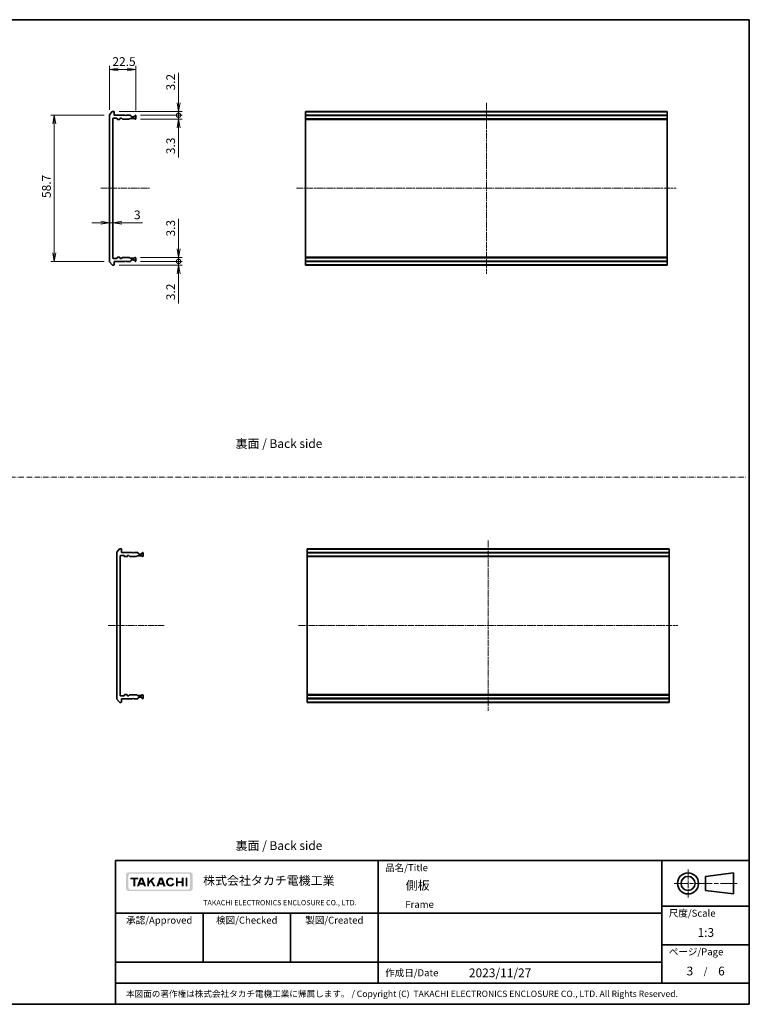
# Model space of a CAD drawing. Units: millimetres. Extents: x 0 to 7284, y 0 to 1546.
# Drawn here: x 2914 to 3539, y 0 to 843 of the extents above; entities that cross this region are included whole.
import ezdxf
from ezdxf.enums import TextEntityAlignment as Align

# ---------------------------------------------------------------- set-up
doc = ezdxf.new("R2010")
doc.units = ezdxf.units.MM
doc.linetypes.add('CHAIN', pattern=[0.35429999999999995, 0.2362, -0.0295, 0.0591, -0.0295])
doc.linetypes.add('DASH_DOT', pattern=[0.37, 0.24, -0.06, 0.01, -0.06])
for name, color, linetype, lineweight in [('Border (ISO)', 7, 'Continuous', 35), ('Centerline (ISO)', 131, 'Continuous', 18), ('Dimension (ISO)', 7, 'Continuous', 18), ('Dimension (ISO) @ 1', 7, 'Continuous', 18), ('Hatch (ISO)', 1, 'Continuous', 18), ('Sketch Geometry (ISO)', 7, 'Continuous', 18), ('Symbol (ISO)', 7, 'Continuous', 18), ('Title (ISO)', 7, 'Continuous', 35), ('Visible (ISO)', 7, 'Continuous', 35), ('Visible Narrow (ISO)', 7, 'Continuous', 25)]:
    doc.layers.add(name, color=color, linetype=linetype, lineweight=lineweight)
doc.styles.add('Note Text (TK)', font='MS PGothic.ttf')
doc.styles.add('文字スタイル40', font='MS PGothic.ttf')
doc.styles.add('文字スタイル67', font='arial.ttf')
doc.dimstyles.new('Default - Method 1b (TK)', dxfattribs={"dimscale": 0.5, "dimtxt": 2.5, "dimasz": 2.5, "dimexe": 1, "dimexo": 1.499999999999999, "dimgap": 1, "dimtad": 1, "dimrnd": 1e-08, "dimdsep": 46, "dimtxsty": 'Note Text (TK)', "dimblk": 'OPEN', "dimcen": 0.09, "dimdle": 5, "dimclrd": 100, "dimclre": 100, "dimclrt": 7, "dimadec": 1, "dimazin": 1, "dimtfac": 1, "dimtmove": 0, "dimatfit": 3, "dimldrblk": 'OPEN', "dimfxl": 1, "dimtolj": 1, "dimlwd": -1, "dimlwe": -1, "dimarcsym": 0})

# ---------------------------------------------------------------- blocks, each defined once
blk = doc.blocks.new('図面枠 tk図枠')
at = {"layer": 'Border (ISO)'}
for p, q in [((14.49999999999999, 289), (405.4999999999999, 289)), ((405.4999999999999, 289), (405.4999999999999, 8.000000000000007)), ((14.50000000000001, 8.000000000000007), (405.4999999999999, 8.000000000000007))]:
    blk.add_line(p, q, dxfattribs=at)
blk = doc.blocks.new('表題欄 コピー版 tk表題欄')
at = {"layer": 'Hatch (ISO)'}
h = blk.add_hatch(color=256, dxfattribs=at)
edge = h.paths.add_edge_path(flags=0)
edge.add_arc((95.444849922821, 237.346881026017), 0.5958259999999996, 269.9999999999897, 360)
edge.add_line((96.040675922821, 237.3468810260171), (96.04067592282095, 240.7585970260168))
edge.add_arc((95.44484992282096, 240.7585970260169), 0.5958259999999996, 0, 90.0000000000068)
edge.add_line((95.44484992282091, 241.3544230260169), (79.00658192282103, 241.3544230260169))
edge.add_arc((79.00658192282103, 240.7585970260169), 0.5958259999999996, 90, 180)
edge.add_line((78.41075592282102, 240.7585970260168), (78.41075592282081, 237.3468810260171))
edge.add_arc((79.00658192282081, 237.3468810260168), 0.5958259999999996, 180, 270.0000000000205)
edge.add_line((79.00658192282103, 236.7510550260168), (95.44484992282091, 236.751055026017))
edge = h.paths.add_edge_path()
edge.add_line((77.70882392282107, 241.0034570260169), (77.70882392282107, 237.1020210260171))
edge.add_arc((78.41075592282097, 237.102021026017), 0.7019319999998935, 180, 270.000000000008)
edge.add_line((78.41075592282105, 236.4000890260172), (96.04067592282101, 236.4000890260172))
edge.add_arc((96.040675922821, 237.102021026017), 0.7019319999998921, 270, 360)
edge.add_line((96.7426079228209, 237.1020210260171), (96.74260792282098, 241.0034570260169))
edge.add_arc((96.04067592282107, 241.003457026017), 0.7019319999998921, 0, 90.00000000000873)
edge.add_line((96.04067592282095, 241.705389026017), (78.41075592282105, 241.7053890260169))
edge.add_arc((78.41075592282105, 241.0034570260169), 0.7019319999999984, 90.00000000000072, 180)
for points in [[(78.94128592282102, 240.1954190260171), (78.94128592282102, 239.7056990260171), (79.79013392282097, 239.7056990260171), (79.79013392282097, 237.7060090260171), (80.37779792282102, 237.7060090260171), (80.37779792282102, 239.7056990260171), (81.22664592282104, 239.7056990260171), (81.22664592282104, 240.1954190260171)], [(85.55355153134052, 237.7060090260171), (84.81294043548178, 238.9396854897348), (84.28739592282106, 238.3724785432585), (84.28739592282106, 237.7060090260171), (83.76502792282103, 237.7060090260171), (83.76502792282103, 240.1954190260171), (84.28739592282106, 240.1954190260171), (84.28739592282106, 239.1472136578642), (85.2586086041826, 240.1954190260171), (85.97643794456017, 240.1954190260171), (85.18872726044239, 239.3452627384302), (86.172817922821, 237.7060090260171)], [(91.96090243223207, 240.1954190260171), (91.96090243223207, 237.7060090260171), (92.4791894322321, 237.7060090260171), (92.4791894322321, 238.7058540260171), (93.63819343223211, 238.7058540260171), (93.63819343223211, 237.7060090260171), (94.15648043223207, 237.7060090260171), (94.15648043223207, 240.1954190260171), (93.63819343223211, 240.1954190260171), (93.63819343223211, 239.195574026017), (92.4791894322321, 239.195574026017), (92.4791894322321, 240.1954190260171)], [(94.71149643223212, 240.1954190260171), (94.71149643223212, 237.7060090260171), (95.2338644322322, 237.7060090260171), (95.2338644322322, 240.1954190260171)]]:
    blk.add_hatch(color=256, dxfattribs=at).paths.add_polyline_path(points)
h = blk.add_hatch(color=256, dxfattribs=at)
h.paths.add_polyline_path([(82.45967999495221, 238.7589070260171), (81.8218998506899, 238.7589070260171), (82.14078992282104, 239.627313026017)], flags=0)
h.paths.add_polyline_path([(82.64850318183746, 238.2447010260171), (81.63307666380464, 238.2447010260171), (81.43526189659153, 237.7060090260171), (80.81854592282102, 237.7060090260171), (81.73268992282102, 240.1954190260171), (82.54888992282102, 240.1954190260171), (83.46303392282098, 237.7060090260171), (82.84631794905052, 237.7060090260171)])
h = blk.add_hatch(color=256, dxfattribs=at)
h.paths.add_polyline_path([(87.39654585068993, 238.7589070260171), (88.03432599495216, 238.7589070260171), (87.71543592282107, 239.627313026017)], flags=0)
h.paths.add_polyline_path([(87.00990789659151, 237.7060090260171), (87.20772266380467, 238.2447010260171), (88.22314918183736, 238.2447010260171), (88.42096394905047, 237.7060090260171), (89.03767992282091, 237.7060090260171), (88.123535922821, 240.1954190260171), (87.30733592282104, 240.1954190260171), (86.39319192282105, 237.7060090260171)])
h = blk.add_hatch(color=256, dxfattribs=at)
edge = h.paths.add_edge_path()
edge.add_arc((90.39257192282079, 238.9507140260171), 1.273272000000011, 38.55054079078439, 336.5820184016556)
edge.add_line((91.56096443223191, 238.4446700260172), (91.04202846323602, 238.6694270587604))
edge.add_ellipse((90.392571922821, 238.9507140260171), major_axis=(0, -0.7998759999999119), ratio=0.8673469387756529, start_angle=128.5505407907963, end_angle=426.582018401653, ccw=False)
edge.add_line((90.96328818027123, 239.4055047731898), (91.38834540645578, 239.7442231660233))
at = {"layer": 'Title (ISO)'}
for p, q in [((74.70882392282105, 245.052739026017), (255.7088239228211, 245.052739026017)), ((74.70882392282105, 204.052739026017), (74.70882392282105, 245.052739026017)), ((149.7088239228211, 245.052739026017), (149.7088239228211, 210.052739026017)), ((230.7088239228211, 245.052739026017), (230.7088239228211, 210.052739026017)), ((255.7088239228211, 245.052739026017), (255.7088239228211, 204.052739026017)), ((243.2088239228211, 240.552739026017), (251.2088239228211, 241.552739026017)), ((243.2088239228211, 240.552739026017), (243.2088239228211, 236.552739026017)), ((251.2088239228211, 235.552739026017), (251.2088239228211, 241.552739026017)), ((243.2088239228211, 236.552739026017), (251.2088239228211, 235.552739026017)), ((230.7088239228211, 232.052739026017), (255.7088239228211, 232.052739026017)), ((74.70882392282105, 230.052739026017), (230.7088239228211, 230.0527390260171)), ((99.70882392282105, 230.052739026017), (99.70882392282108, 216.052739026017)), ((124.708823922821, 230.052739026017), (124.708823922821, 216.052739026017)), ((230.7088239228211, 221.052739026017), (255.7088239228211, 221.052739026017)), ((74.70882392282105, 216.052739026017), (230.7088239228211, 216.052739026017)), ((255.7088239228211, 210.052739026017), (74.70882392282105, 210.052739026017)), ((74.70882392282105, 204.052739026017), (255.7088239228211, 204.052739026017))]:
    blk.add_line(p, q, dxfattribs=at)
at = {"layer": 'Title (ISO)', "color": 4, "linetype": 'CHAIN', "lineweight": 18, "ltscale": 8.889559745788574}
blk.add_line((238.2088239228211, 242.5527390260171), (238.2088239228211, 234.552739026017), dxfattribs=at)
at = {"layer": 'Title (ISO)', "color": 4, "linetype": 'CHAIN', "lineweight": 18, "ltscale": 20.00163269042969}
blk.add_line((252.2088239228211, 238.552739026017), (234.2088239228211, 238.552739026017), dxfattribs=at)
at = {"layer": 'Title (ISO)'}
for radius in [3, 2]:
    blk.add_circle((238.2088239228211, 238.5527390260171), radius, dxfattribs=at)
at = {"layer": 'Title (ISO)', "color": 1, "char_height": 2.000000029802322, "line_spacing_factor": 1.5, "style": 'Note Text (TK)'}
for s, insert, attachment_point in [('\\fＭＳ Ｐゴシック|b0|i0;{\\H2.0000;品名/Title}', (151.708823922821, 243.052739026017), 4), ('\\fＭＳ Ｐゴシック|b0|i0;{\\H2.0000;尺度/Scale}', (232.7088239228211, 230.052739026017), 4), ('\\fＭＳ Ｐゴシック|b0|i0;{\\H2.0000;承認/Approved}', (87.20882392282105, 228.052739026017), 5), ('\\fＭＳ Ｐゴシック|b0|i0;{\\H2.0000;検図/Checked}', (112.208823922821, 228.0527390260171), 5), ('\\fＭＳ Ｐゴシック|b0|i0;{\\H2.0000;製図/Created}', (137.208823922821, 228.052739026017), 5), ('\\fＭＳ Ｐゴシック|b0|i0;{\\H2.0000;ページ/Page}', (232.7088239228211, 219.052739026017), 4), ('\\fＭＳ Ｐゴシック|b0|i0;{\\H2.0000;作成日/Date}', (151.708823922821, 213.052739026017), 4)]:
    blk.add_mtext(s, dxfattribs=dict(at, insert=insert, attachment_point=attachment_point))
at = {"layer": 'Title (ISO)', "color": 7, "line_spacing_factor": 1.5, "style": 'Note Text (TK)'}
for s, insert, char_height, attachment_point in [('株式会社タカチ電機工業', (99.74260792282095, 239.052739026017), 2.5, 4), ('\\fArial|b0|i0;{\\H1.4986;TAKACHI ELECTRONICS ENCLOSURE CO., LTD.}', (99.74260792282095, 233.052739026017), 1.49859994649887, 4), ('\\fＭＳ Ｐゴシック|b0|i0;{\\H2.0000;/}', (243.2088239228211, 213.5527390260171), 2.000000029802322, 5), ('\\fMS PGothic|b0|i0;{\\H1.8000;本図面の著作権は株式会社タカチ電機工業に帰属します。 / Copyright (C)\xa0 TAKACHI ELECTRONICS ENCLOSURE CO., LTD. All Rights Reserved.}', (77.70882392282107, 207.052739026017), 1.800000071525573, 4)]:
    blk.add_mtext(s, dxfattribs=dict(at, insert=insert, char_height=char_height, attachment_point=attachment_point))
at = {"layer": 'Title (ISO)', "color": 7}
for tag, p, height, style in [('<品名>_001', (157.4673466500938, 236.6677958441989), 2.5, 'Note Text (TK)'), ('<Title>_001', (157.4878143697324, 231.5520568828656), 2.000000029802322, '文字スタイル67'), ('<尺度>_001', (239.6434830137302, 223.302739026017), 2.5, 'Note Text (TK)'), ('<型番>_001', (157.6576875571527, 219.9930798731327), 3.000000119209289, '文字スタイル40'), ('作成日_001', (175.617914831912, 211.7814322078352), 2.5, 'Note Text (TK)'), ('<ページ_No.>_001', (237.7997330137302, 212.302739026017), 2.5, 'Note Text (TK)'), ('<総ページ数>_001', (246.7997330137301, 212.302739026017), 2.5, 'Note Text (TK)')]:
    blk.add_attdef(tag, p, '', height=height, dxfattribs=dict(at, style=style))
at = {"layer": 'Title (ISO)', "color": 7, "style": 'Note Text (TK)'}
blk.add_attdef('<部品サイズ>', text='', height=2.5, dxfattribs=at).set_placement((112.208823922821, 213.052739026017), align=Align.MIDDLE_CENTER)
blk = doc.blocks.new('_Open')
at = {"color": 0, "linetype": 'ByBlock', "lineweight": -2}
for p, q in [((-1, 0.1666666666666666), (0, 0)), ((-1, -0.1666666666666666), (0, 0)), ((0, 0), (-1, 0))]:
    blk.add_line(p, q, dxfattribs=at)
blk = doc.blocks.new('*D78')
at = {"layer": 'Defpoints', "color": 0}
for p in [(2990.88853747836, 761.2805672092528), (2943.613885740435, 635.9977971703615), (2990.88853747836, 635.9977971703615)]:
    blk.add_point(p, dxfattribs=at)
at = {"layer": 'Dimension (ISO)', "color": 100}
for p, q in [((2986.38853747836, 761.2805672092528), (2940.613885740435, 761.2805672092528)), ((2943.613885740435, 753.7805672092527), (2943.613885740435, 643.4977971703615)), ((2986.38853747836, 635.9977971703615), (2940.613885740435, 635.9977971703615))]:
    blk.add_line(p, q, dxfattribs=at)
at = {"layer": 'Dimension (ISO)', "color": 100, "xscale": 7.5, "yscale": 7.5, "zscale": 7.5}
for p, rotation in [((2943.613885740435, 761.2805672092528), 90), ((2943.613885740435, 635.9977971703615), 270)]:
    blk.add_blockref('_Open', p, dxfattribs=dict(at, rotation=rotation))
at = {"layer": 'Dimension (ISO)', "color": 7, "insert": (2936.863885740434, 688.0283867352614), "char_height": 7.5, "attachment_point": 4, "rotation": 90, "style": 'Note Text (TK)'}
blk.add_mtext('\\A1; \\fＭＳ Ｐゴシック|b0|i0;58.7', dxfattribs=at)
blk = doc.blocks.new('*D79')
at = {"layer": 'Defpoints', "color": 0}
for p in [(3013.388537478359, 800.3891821898069), (2990.88853747836, 761.2805672092526), (3013.388537478359, 760.8891821898069)]:
    blk.add_point(p, dxfattribs=at)
at = {"layer": 'Dimension (ISO)', "color": 100}
for p, q in [((2990.88853747836, 765.7805672092526), (2990.88853747836, 803.3891821898068)), ((3013.388537478359, 765.3891821898069), (3013.388537478359, 803.3891821898068)), ((2998.38853747836, 800.3891821898069), (3005.88853747836, 800.3891821898069))]:
    blk.add_line(p, q, dxfattribs=at)
at = {"layer": 'Dimension (ISO)', "color": 100, "xscale": 7.5, "yscale": 7.5, "zscale": 7.5, "rotation": 180}
blk.add_blockref('_Open', (2990.88853747836, 800.3891821898069), dxfattribs=at)
at = {"layer": 'Dimension (ISO)', "color": 100, "xscale": 7.5, "yscale": 7.5, "zscale": 7.5}
blk.add_blockref('_Open', (3013.388537478359, 800.3891821898069), dxfattribs=at)
at = {"layer": 'Dimension (ISO)', "color": 7, "insert": (2993.402742023814, 807.1391821898069), "char_height": 7.5, "attachment_point": 4, "style": 'Note Text (TK)'}
blk.add_mtext('\\A1;22.5', dxfattribs=at)
blk = doc.blocks.new('_DotSmall')
at = {"color": 0, "linetype": 'ByBlock', "const_width": 0.5}
blk.add_lwpolyline([(-0.0625, 0, 1), (0.0625, 0, 1)], format="xyb", close=True, dxfattribs=at)
blk = doc.blocks.new('*D80')
at = {"layer": 'Defpoints', "color": 0}
for p in [(2994.588537478361, 764.389182189807), (3013.08853747836, 761.189182189807), (3050.054018670109, 761.189182189807)]:
    blk.add_point(p, dxfattribs=at)
at = {"layer": 'Dimension (ISO)', "color": 100}
for p, q in [((3050.054018670109, 771.8891821898071), (3050.054018670109, 797.4062278234214)), ((2999.08853747836, 764.389182189807), (3053.054018670109, 764.389182189807)), ((3017.58853747836, 761.189182189807), (3053.054018670109, 761.189182189807)), ((3050.054018670109, 761.189182189807), (3050.054018670109, 764.389182189807)), ((3050.054018670109, 761.189182189807), (3050.054018670109, 746.189182189807))]:
    blk.add_line(p, q, dxfattribs=at)
at = {"layer": 'Dimension (ISO)', "color": 100, "xscale": 7.5, "yscale": 7.5, "zscale": 7.5}
for name, p, rotation in [('_Open', (3050.054018670109, 764.389182189807), 270), ('_DotSmall', (3050.054018670109, 761.189182189807), 90)]:
    blk.add_blockref(name, p, dxfattribs=dict(at, rotation=rotation))
at = {"layer": 'Dimension (ISO)', "color": 7, "insert": (3043.304018670109, 782.3891823688748), "char_height": 7.5, "attachment_point": 4, "rotation": 90, "style": 'Note Text (TK)'}
blk.add_mtext('\\A1;3.2', dxfattribs=at)
blk = doc.blocks.new('*D81')
at = {"layer": 'Defpoints', "color": 0}
for p in [(3013.08853747836, 761.189182189807), (3013.08853747836, 757.8891821898072), (3050.054018670109, 757.8891821898072)]:
    blk.add_point(p, dxfattribs=at)
at = {"layer": 'Dimension (ISO)', "color": 100}
for p, q in [((3050.054018670109, 761.189182189807), (3050.054018670109, 768.6891821898072)), ((3017.58853747836, 761.189182189807), (3053.054018670109, 761.189182189807)), ((3050.054018670109, 761.189182189807), (3050.054018670109, 757.8891821898072)), ((3017.58853747836, 757.8891821898072), (3053.054018670109, 757.8891821898072)), ((3050.054018670109, 750.3891821898072), (3050.054018670109, 724.8721365561947))]:
    blk.add_line(p, q, dxfattribs=at)
at = {"layer": 'Dimension (ISO)', "color": 100, "xscale": 7.5, "yscale": 7.5, "zscale": 7.5}
for name, p, rotation in [('_DotSmall', (3050.054018670109, 761.189182189807), 270), ('_Open', (3050.054018670109, 757.8891821898072), 90)]:
    blk.add_blockref(name, p, dxfattribs=dict(at, rotation=rotation))
at = {"layer": 'Dimension (ISO)', "color": 7, "insert": (3043.304018670109, 727.8721365561937), "char_height": 7.5, "attachment_point": 4, "rotation": 90, "style": 'Note Text (TK)'}
blk.add_mtext('\\A1;3.3', dxfattribs=at)
blk = doc.blocks.new('*D82')
at = {"layer": 'Defpoints', "color": 0}
for p in [(2990.88853747836, 675.7256861097724), (2993.88853747836, 674.580230150136), (2993.88853747836, 669.1325825630952)]:
    blk.add_point(p, dxfattribs=at)
at = {"layer": 'Dimension (ISO)', "color": 100}
for p, q in [((2983.38853747836, 669.1325825630952), (2975.88853747836, 669.1325825630952)), ((2990.88853747836, 669.1325825630952), (2993.88853747836, 669.1325825630952)), ((3001.388537478359, 669.1325825630952), (3019.23512845222, 669.1325825630952))]:
    blk.add_line(p, q, dxfattribs=at)
at = {"layer": 'Dimension (ISO)', "color": 100, "xscale": 7.5, "yscale": 7.5, "zscale": 7.5}
blk.add_blockref('_Open', (2990.88853747836, 669.1325825630952), dxfattribs=at)
at = {"layer": 'Dimension (ISO)', "color": 100, "xscale": 7.5, "yscale": 7.5, "zscale": 7.5, "rotation": 180}
blk.add_blockref('_Open', (2993.88853747836, 669.1325825630952), dxfattribs=at)
at = {"layer": 'Dimension (ISO)', "color": 7, "insert": (3011.888537543129, 675.8825825630952), "char_height": 7.5, "attachment_point": 4, "style": 'Note Text (TK)'}
blk.add_mtext('\\A1;3', dxfattribs=at)
blk = doc.blocks.new('*D83')
at = {"layer": 'Defpoints', "color": 0}
for p in [(2994.588537478361, 632.889182189807), (3013.08853747836, 636.089182189807), (3050.054018670109, 636.089182189807)]:
    blk.add_point(p, dxfattribs=at)
at = {"layer": 'Dimension (ISO)', "color": 100}
for p, q in [((3050.054018670109, 636.089182189807), (3050.054018670109, 651.089182189807)), ((2999.08853747836, 632.889182189807), (3053.054018670109, 632.889182189807)), ((3017.58853747836, 636.089182189807), (3053.054018670109, 636.089182189807)), ((3050.054018670109, 636.089182189807), (3050.054018670109, 632.889182189807)), ((3050.054018670109, 625.3891821898071), (3050.054018670109, 599.8721365561944))]:
    blk.add_line(p, q, dxfattribs=at)
at = {"layer": 'Dimension (ISO)', "color": 100, "xscale": 7.5, "yscale": 7.5, "zscale": 7.5}
for name, p, rotation in [('_DotSmall', (3050.054018670109, 636.089182189807), 270), ('_Open', (3050.054018670109, 632.889182189807), 90)]:
    blk.add_blockref(name, p, dxfattribs=dict(at, rotation=rotation))
at = {"layer": 'Dimension (ISO)', "color": 7, "insert": (3043.304018670109, 602.8721365561935), "char_height": 7.5, "attachment_point": 4, "rotation": 90, "style": 'Note Text (TK)'}
blk.add_mtext('\\A1;3.2', dxfattribs=at)
blk = doc.blocks.new('*D84')
at = {"layer": 'Defpoints', "color": 0}
for p in [(3013.08853747836, 639.3891821898071), (3013.08853747836, 636.0891821898072), (3050.054018670109, 639.3891821898071)]:
    blk.add_point(p, dxfattribs=at)
at = {"layer": 'Dimension (ISO)', "color": 100}
for p, q in [((3050.054018670109, 646.8891821898071), (3050.054018670109, 672.4062278234213)), ((3017.58853747836, 639.3891821898071), (3053.054018670109, 639.3891821898071)), ((3017.58853747836, 636.0891821898072), (3053.054018670109, 636.0891821898072)), ((3050.054018670109, 636.0891821898072), (3050.054018670109, 639.3891821898071)), ((3050.054018670109, 636.0891821898072), (3050.054018670109, 628.5891821898072))]:
    blk.add_line(p, q, dxfattribs=at)
at = {"layer": 'Dimension (ISO)', "color": 100, "xscale": 7.5, "yscale": 7.5, "zscale": 7.5}
for name, p, rotation in [('_Open', (3050.054018670109, 639.3891821898071), 270), ('_DotSmall', (3050.054018670109, 636.0891821898072), 90)]:
    blk.add_blockref(name, p, dxfattribs=dict(at, rotation=rotation))
at = {"layer": 'Dimension (ISO)', "color": 7, "insert": (3043.304018670109, 657.3891823688748), "char_height": 7.5, "attachment_point": 4, "rotation": 90, "style": 'Note Text (TK)'}
blk.add_mtext('\\A1;3.3', dxfattribs=at)

msp = doc.modelspace()

# ---------------------------------------------------------------- linework, layer by layer
at = {"layer": 'Centerline (ISO)', "linetype": 'CHAIN', "ltscale": 23.99096870422363}
for p, q in [((3313.728889797891, 771.8891821898068), (3313.728889797891, 625.3891821898069)), ((2983.38853747836, 698.6391821898068), (3025.367284790729, 698.6391821898068)), ((3151.228889797891, 698.6391821898068), (3476.228889797891, 698.6391821898068)), ((3315.350352020999, 397.1737107468432), (3315.350352020999, 251.2737107468432)), ((2989.65448401637, 324.2237107468434), (3037.870236797409, 324.2237107468424)), ((3152.850352020999, 324.2237107468432), (3477.850352020999, 324.2237107468432))]:
    msp.add_line(p, q, dxfattribs=at)
at = {"layer": 'Sketch Geometry (ISO)', "color": 4, "linetype": 'DASH_DOT', "lineweight": 18, "ltscale": 19.16461944580078}
msp.add_line((2366.845776100486, 451.2279113117125), (3536.845776100486, 451.227911311714), dxfattribs=at)
at = {"layer": 'Visible (ISO)'}
for p, q in [((2990.88853747836, 761.2805672092526), (2990.88853747836, 635.9977971703613)), ((2990.95807109448, 761.4726225291517), (2993.298583578276, 764.2812375097062)), ((2994.588537478359, 764.3891821898068), (2993.529049962155, 764.3891821898068)), ((2994.88853747836, 761.189182189807), (2994.88853747836, 764.0891821898068)), ((3004.38853747836, 761.189182189807), (2994.88853747836, 761.189182189807)), ((3004.88853747836, 760.6891821898068), (3004.38853747836, 761.189182189807)), ((3005.388537478359, 761.189182189807), (3004.88853747836, 760.6891821898068)), ((3008.764273409648, 761.189182189807), (3005.388537478359, 761.189182189807)), ((3008.976405444004, 761.1013142241628), (3009.300669512715, 760.777050155451)), ((3009.38853747836, 760.1891821898068), (3009.38853747836, 760.5649181210949)), ((3012.088537478359, 759.889182189807), (3009.688537478359, 759.889182189807)), ((3012.38853747836, 760.5649181210949), (3012.38853747836, 760.1891821898068)), ((3012.476405444004, 760.777050155451), (3012.800669512715, 761.1013142241628)), ((3013.088537478359, 761.189182189807), (3013.012801547072, 761.189182189807)), ((3013.388537478359, 758.1891821898068), (3013.388537478359, 760.8891821898069)), ((3158.728889797891, 764.0891821898068), (3158.728889797891, 764.3891821898068)), ((3468.728889797891, 764.3891821898068), (3158.728889797891, 764.3891821898068)), ((3158.728889797891, 761.189182189807), (3158.728889797891, 764.0891821898068)), ((3158.728889797891, 760.8891821898069), (3158.728889797891, 761.189182189807)), ((3468.728889797891, 761.189182189807), (3158.728889797891, 761.189182189807)), ((3158.728889797891, 758.1891821898068), (3158.728889797891, 760.8891821898069)), ((3468.728889797891, 764.3891821898068), (3468.728889797891, 764.0891821898068)), ((3468.728889797891, 764.0891821898068), (3468.728889797891, 761.189182189807)), ((3468.728889797891, 761.189182189807), (3468.728889797891, 760.8891821898069)), ((3468.728889797891, 760.8891821898069), (3468.728889797891, 758.1891821898068)), ((2993.88853747836, 638.8891821898068), (2993.888537478359, 758.3891821898069)), ((2994.188537478359, 758.6891821898068), (2997.088537478359, 758.6891821898068)), ((2997.388537478359, 758.3891821898069), (2997.388537478359, 757.9891821898069)), ((2997.688537478359, 757.689182189807), (2999.58853747836, 757.689182189807)), ((2999.888537478359, 757.9891821898069), (2999.888537478359, 758.3891821898069)), ((3000.18853747836, 758.6891821898068), (3001.014273409648, 758.6891821898068)), ((3001.850669512716, 757.977050155451), (3001.226405444004, 758.6013142241628)), ((3002.062801547071, 757.889182189807), (3007.714273409647, 757.889182189807)), ((3008.250669512716, 758.301314224163), (3007.926405444003, 757.977050155451)), ((3008.462801547072, 758.3891821898069), (3011.964273409648, 758.3891821898069)), ((3012.500669512716, 757.977050155451), (3012.176405444003, 758.301314224163)), ((3012.712801547071, 757.889182189807), (3013.088537478359, 757.889182189807)), ((3158.728889797891, 757.8891821898069), (3158.728889797891, 758.1891821898068)), ((3158.728889797891, 757.6891821898068), (3158.728889797891, 757.8891821898069)), ((3158.728889797891, 757.889182189807), (3468.728889797891, 757.889182189807)), ((3158.728889797891, 757.689182189807), (3468.728889797891, 757.689182189807)), ((3158.728889797891, 639.5891821898069), (3158.728889797891, 757.689182189807)), ((3468.728889797891, 758.1891821898068), (3468.728889797891, 757.8891821898069)), ((3468.728889797891, 757.8891821898069), (3468.728889797891, 757.6891821898068)), ((3468.728889797891, 757.689182189807), (3468.728889797891, 639.5891821898069)), ((2993.298583578276, 632.9971268699074), (2990.95807109448, 635.8057418504619)), ((2993.529049962155, 632.8891821898069), (2994.588537478359, 632.8891821898069)), ((2997.088537478359, 638.5891821898069), (2994.188537478359, 638.5891821898069)), ((2994.88853747836, 633.189182189807), (2994.88853747836, 636.0891821898069)), ((2994.88853747836, 636.0891821898069), (3004.38853747836, 636.0891821898069)), ((2997.388537478359, 639.2891821898068), (2997.388537478359, 638.8891821898068)), ((2999.58853747836, 639.5891821898069), (2997.68853747836, 639.5891821898069)), ((2999.888537478359, 638.8891821898068), (2999.888537478359, 639.289182189807)), ((3001.014273409648, 638.5891821898069), (3000.18853747836, 638.5891821898069)), ((3001.226405444004, 638.677050155451), (3001.850669512716, 639.3013142241628)), ((3007.714273409647, 639.3891821898068), (3002.062801547071, 639.3891821898068)), ((3004.38853747836, 636.0891821898069), (3004.88853747836, 636.5891821898068)), ((3004.88853747836, 636.5891821898068), (3005.388537478359, 636.0891821898069)), ((3005.388537478359, 636.0891821898069), (3008.764273409648, 636.0891821898069)), ((3007.926405444003, 639.3013142241628), (3008.250669512716, 638.9770501554509)), ((3011.964273409648, 638.8891821898068), (3008.462801547072, 638.8891821898068)), ((3009.300669512715, 636.5013142241628), (3008.976405444004, 636.1770501554508)), ((3009.38853747836, 636.7134462585188), (3009.38853747836, 637.0891821898069)), ((3009.688537478359, 637.3891821898069), (3012.088537478359, 637.3891821898069)), ((3012.176405444004, 638.9770501554509), (3012.500669512716, 639.3013142241628)), ((3012.38853747836, 637.0891821898069), (3012.38853747836, 636.7134462585188)), ((3012.800669512715, 636.1770501554508), (3012.476405444004, 636.5013142241628)), ((3012.712801547071, 639.3891821898068), (3013.088537478359, 639.3891821898068)), ((3013.012801547072, 636.0891821898069), (3013.088537478359, 636.0891821898069)), ((3013.388537478359, 636.3891821898069), (3013.388537478359, 639.0891821898069)), ((3158.728889797891, 639.389182189807), (3158.728889797891, 639.589182189807)), ((3468.728889797891, 639.5891821898069), (3158.728889797891, 639.5891821898069)), ((3158.728889797891, 639.0891821898069), (3158.728889797891, 639.389182189807)), ((3468.728889797891, 639.3891821898068), (3158.728889797891, 639.3891821898068)), ((3158.728889797891, 636.3891821898069), (3158.728889797891, 639.0891821898069)), ((3158.728889797891, 636.0891821898069), (3158.728889797891, 636.3891821898069)), ((3158.728889797891, 633.189182189807), (3158.728889797891, 636.0891821898069)), ((3158.728889797891, 636.0891821898069), (3468.728889797891, 636.0891821898069)), ((3158.728889797891, 632.8891821898069), (3158.728889797891, 633.189182189807)), ((3158.728889797891, 632.8891821898069), (3468.728889797891, 632.8891821898069)), ((3468.728889797891, 639.589182189807), (3468.728889797891, 639.389182189807)), ((3468.728889797891, 639.389182189807), (3468.728889797891, 639.0891821898069)), ((3468.728889797891, 636.3891821898069), (3468.728889797891, 639.0891821898069)), ((3468.728889797891, 636.3891821898069), (3468.728889797891, 636.0891821898069)), ((3468.728889797891, 636.0891821898069), (3468.728889797891, 633.189182189807)), ((3468.728889797891, 633.189182189807), (3468.728889797891, 632.8891821898069)), ((2997.22401763249, 387.0571510861882), (2999.564530116285, 389.8657660667426)), ((3000.85448401637, 389.9737107468433), (2999.794996500165, 389.9737107468433)), ((3001.15448401637, 386.7737107468433), (3001.15448401637, 389.6737107468433)), ((3160.350352020999, 389.6737107468432), (3160.350352020999, 389.9737107468432)), ((3470.350352020999, 389.9737107468432), (3160.350352020999, 389.9737107468432)), ((3160.350352020999, 386.7737107468432), (3160.350352020999, 389.6737107468432)), ((3470.350352020999, 389.9737107468432), (3470.350352020999, 389.6737107468432)), ((3470.350352020999, 389.6737107468432), (3470.350352020999, 386.7737107468432)), ((2997.154484016369, 386.8650957662889), (2997.154484016369, 261.5823257273977)), ((3000.154484016369, 264.4737107468433), (3000.154484016369, 383.9737107468433)), ((3000.45448401637, 384.2737107468433), (3003.35448401637, 384.2737107468433)), ((3010.654484016369, 386.7737107468433), (3001.15448401637, 386.7737107468433)), ((3003.654484016369, 383.9737107468433), (3003.654484016369, 383.5737107468433)), ((3003.95448401637, 383.2737107468433), (3005.854484016369, 383.2737107468433)), ((3006.154484016369, 383.5737107468433), (3006.154484016369, 383.9737107468433)), ((3006.45448401637, 384.2737107468433), (3007.280219947658, 384.2737107468433)), ((3008.116616050726, 383.5615787124873), (3007.492351982013, 384.1858427811993)), ((3008.328748085081, 383.4737107468433), (3013.980219947657, 383.4737107468433)), ((3011.154484016369, 386.2737107468433), (3010.654484016369, 386.7737107468433)), ((3011.65448401637, 386.7737107468433), (3011.154484016369, 386.2737107468433)), ((3015.030219947658, 386.7737107468433), (3011.65448401637, 386.7737107468433)), ((3014.516616050725, 383.8858427811993), (3014.192351982014, 383.5615787124873)), ((3014.728748085081, 383.9737107468433), (3018.230219947657, 383.9737107468433)), ((3015.242351982013, 386.6858427811992), (3015.566616050725, 386.3615787124873)), ((3015.65448401637, 385.7737107468433), (3015.65448401637, 386.1494466781314)), ((3018.35448401637, 385.4737107468433), (3015.954484016369, 385.4737107468433)), ((3018.766616050725, 383.5615787124873), (3018.442351982014, 383.8858427811993)), ((3018.654484016369, 386.1494466781314), (3018.654484016369, 385.7737107468433)), ((3018.742351982013, 386.3615787124873), (3019.066616050726, 386.6858427811992)), ((3018.978748085081, 383.4737107468433), (3019.35448401637, 383.4737107468433)), ((3019.35448401637, 386.7737107468433), (3019.278748085081, 386.7737107468433)), ((3019.654484016369, 383.7737107468433), (3019.654484016369, 386.4737107468433)), ((3160.350352020999, 386.4737107468432), (3160.350352020999, 386.7737107468432)), ((3470.350352020999, 386.7737107468432), (3160.350352020999, 386.7737107468432)), ((3160.350352020999, 383.7737107468432), (3160.350352020999, 386.4737107468432)), ((3160.350352020999, 383.4737107468432), (3160.350352020999, 383.7737107468432)), ((3160.350352020999, 383.2737107468432), (3160.350352020999, 383.4737107468432)), ((3160.350352020999, 383.4737107468432), (3470.350352020999, 383.4737107468432)), ((3160.350352020999, 383.2737107468432), (3470.350352020999, 383.2737107468432)), ((3160.350352020999, 265.1737107468432), (3160.350352020999, 383.2737107468432)), ((3470.350352020999, 386.7737107468432), (3470.350352020999, 386.4737107468432)), ((3470.350352020999, 386.4737107468432), (3470.350352020999, 383.7737107468432)), ((3470.350352020999, 383.7737107468432), (3470.350352020999, 383.4737107468432)), ((3470.350352020999, 383.4737107468432), (3470.350352020999, 383.2737107468432)), ((3470.350352020999, 383.2737107468432), (3470.350352020999, 265.1737107468432)), ((2999.564530116285, 258.581655426944), (2997.22401763249, 261.3902704074984)), ((3003.35448401637, 264.1737107468433), (3000.45448401637, 264.1737107468433)), ((3001.15448401637, 258.7737107468433), (3001.15448401637, 261.6737107468433)), ((3001.15448401637, 261.6737107468433), (3010.654484016369, 261.6737107468433)), ((3003.654484016369, 264.8737107468433), (3003.654484016369, 264.4737107468433)), ((3005.854484016369, 265.1737107468433), (3003.95448401637, 265.1737107468433)), ((3006.154484016369, 264.4737107468433), (3006.154484016369, 264.8737107468433)), ((3007.280219947658, 264.1737107468433), (3006.45448401637, 264.1737107468433)), ((3007.492351982013, 264.2615787124873), (3008.116616050726, 264.8858427811993)), ((3013.980219947657, 264.9737107468433), (3008.328748085081, 264.9737107468433)), ((3010.654484016369, 261.6737107468433), (3011.154484016369, 262.1737107468433)), ((3011.154484016369, 262.1737107468433), (3011.65448401637, 261.6737107468433)), ((3011.65448401637, 261.6737107468433), (3015.030219947658, 261.6737107468433)), ((3014.192351982014, 264.8858427811993), (3014.516616050725, 264.5615787124873)), ((3018.230219947657, 264.4737107468433), (3014.728748085081, 264.4737107468433)), ((3015.566616050725, 262.0858427811993), (3015.242351982013, 261.7615787124873)), ((3015.65448401637, 262.2979748155552), (3015.65448401637, 262.6737107468433)), ((3015.954484016369, 262.9737107468433), (3018.35448401637, 262.9737107468433)), ((3018.442351982014, 264.5615787124873), (3018.766616050725, 264.8858427811993)), ((3018.654484016369, 262.6737107468433), (3018.654484016369, 262.2979748155552)), ((3019.066616050726, 261.7615787124873), (3018.742351982013, 262.0858427811993)), ((3018.978748085082, 264.9737107468433), (3019.35448401637, 264.9737107468433)), ((3019.278748085081, 261.6737107468433), (3019.35448401637, 261.6737107468433)), ((3019.654484016369, 261.9737107468433), (3019.654484016369, 264.6737107468433)), ((3160.350352020999, 264.9737107468433), (3160.350352020999, 265.1737107468432)), ((3470.350352020999, 265.1737107468432), (3160.350352020999, 265.1737107468432)), ((3160.350352020999, 264.6737107468433), (3160.350352020999, 264.9737107468433)), ((3470.350352020999, 264.9737107468433), (3160.350352020999, 264.9737107468433)), ((3160.350352020999, 261.9737107468433), (3160.350352020999, 264.6737107468433)), ((3160.350352020999, 261.6737107468432), (3160.350352020999, 261.9737107468433)), ((3160.350352020999, 258.7737107468432), (3160.350352020999, 261.6737107468432)), ((3160.350352020999, 261.6737107468432), (3470.350352020999, 261.6737107468432)), ((3470.350352020999, 265.1737107468432), (3470.350352020999, 264.9737107468433)), ((3470.350352020999, 264.9737107468433), (3470.350352020999, 264.6737107468433)), ((3470.350352020999, 261.9737107468433), (3470.350352020999, 264.6737107468433)), ((3470.350352020999, 261.9737107468433), (3470.350352020999, 261.6737107468432)), ((3470.350352020999, 261.6737107468432), (3470.350352020999, 258.7737107468432)), ((2999.794996500165, 258.4737107468433), (3000.85448401637, 258.4737107468433)), ((3160.350352020999, 258.4737107468433), (3160.350352020999, 258.7737107468432)), ((3160.350352020999, 258.4737107468433), (3470.350352020999, 258.4737107468433)), ((3470.350352020999, 258.7737107468432), (3470.350352020999, 258.4737107468433))]:
    msp.add_line(p, q, dxfattribs=at)
for centre, radius, start, end in [((2991.18853747836, 761.2805672092526), 0.2999999999999999, 140.1944289077242, 180), ((2993.529049962155, 764.0891821898068), 0.2999999999999999, 90, 140.1944289077242), ((2994.588537478359, 764.0891821898068), 0.3, 0, 90), ((3008.764273409648, 760.8891821898069), 0.3, 44.99999999999516, 90), ((3009.088537478359, 760.5649181210949), 0.3, 0, 44.99999999999516), ((3009.688537478359, 760.1891821898068), 0.2999999999999999, 180, 270), ((3012.088537478359, 760.1891821898068), 0.3, 270, 0), ((3012.688537478359, 760.5649181210949), 0.2999999999999999, 135.0000000000048, 180), ((3013.012801547072, 760.8891821898069), 0.2999999999999999, 90, 135.0000000000048), ((3013.088537478359, 760.8891821898069), 0.2999999999999999, 0, 90), ((2994.188537478359, 758.3891821898069), 0.3, 90, 180), ((2997.088537478359, 758.3891821898069), 0.2999999999999999, 0, 90), ((2997.688537478359, 757.9891821898069), 0.2999999999999999, 180, 270), ((2999.58853747836, 757.9891821898069), 0.2999999999999999, 270, 0), ((3000.18853747836, 758.3891821898069), 0.2999999999999999, 90, 180), ((3001.014273409648, 758.3891821898069), 0.3, 44.99999999999516, 90), ((3002.062801547071, 758.1891821898068), 0.2999999999999999, 224.9999999999952, 270), ((3007.714273409647, 758.1891821898068), 0.3, 270, 315.0000000000048), ((3008.462801547072, 758.0891821898069), 0.2999999999999999, 90, 135.0000000000048), ((3011.964273409648, 758.0891821898069), 0.2999999999999999, 44.99999999999516, 90), ((3012.712801547071, 758.1891821898068), 0.3, 224.9999999999952, 270), ((3013.088537478359, 758.1891821898068), 0.2999999999999999, 270, 0), ((2991.18853747836, 635.9977971703613), 0.3, 180, 219.8055710922758), ((2993.529049962155, 633.189182189807), 0.2999999999999999, 219.8055710922758, 270), ((2994.188537478359, 638.8891821898068), 0.2999999999999999, 180, 270), ((2994.588537478359, 633.189182189807), 0.2999999999999999, 270, 0), ((2997.088537478359, 638.8891821898068), 0.2999999999999999, 270, 0), ((2997.68853747836, 639.2891821898068), 0.3, 90, 180), ((2999.58853747836, 639.289182189807), 0.2999999999999999, 0, 90), ((3000.18853747836, 638.8891821898068), 0.2999999999999999, 180, 270), ((3001.014273409648, 638.8891821898068), 0.3, 270, 315.0000000000048), ((3002.062801547071, 639.0891821898069), 0.3, 90, 135.0000000000048), ((3007.714273409647, 639.0891821898069), 0.2999999999999999, 44.99999999999516, 90), ((3008.462801547072, 639.189182189807), 0.2999999999999999, 224.9999999999952, 270), ((3008.764273409648, 636.3891821898069), 0.2999999999999999, 270, 315.0000000000048), ((3009.088537478359, 636.7134462585188), 0.3, 315.0000000000048, 0), ((3009.688537478359, 637.0891821898069), 0.3, 90, 180), ((3011.964273409648, 639.189182189807), 0.3, 270, 315.0000000000048), ((3012.088537478359, 637.0891821898069), 0.2999999999999999, 0, 90), ((3012.68853747836, 636.7134462585188), 0.2999999999999999, 180, 224.9999999999952), ((3012.712801547071, 639.0891821898069), 0.3, 90, 135.0000000000048), ((3013.012801547072, 636.3891821898069), 0.2999999999999999, 224.9999999999952, 270), ((3013.088537478359, 639.0891821898069), 0.2999999999999999, 0, 90), ((3013.088537478359, 636.3891821898069), 0.2999999999999999, 270, 0), ((2999.794996500165, 389.6737107468433), 0.2999999999999999, 90, 140.1944289077242), ((3000.85448401637, 389.6737107468433), 0.3, 0, 90), ((2997.454484016369, 386.8650957662889), 0.2999999999999999, 140.1944289077242, 180), ((3000.45448401637, 383.9737107468433), 0.3, 90, 180), ((3003.35448401637, 383.9737107468433), 0.2999999999999999, 0, 90), ((3003.95448401637, 383.5737107468433), 0.2999999999999999, 180, 270), ((3005.854484016369, 383.5737107468433), 0.2999999999999999, 270, 0), ((3006.45448401637, 383.9737107468433), 0.2999999999999999, 90, 180), ((3007.280219947658, 383.9737107468433), 0.3, 44.99999999999869, 90), ((3008.328748085081, 383.7737107468433), 0.2999999999999999, 224.9999999999987, 270), ((3013.980219947657, 383.7737107468433), 0.3, 270, 315.0000000000013), ((3014.728748085081, 383.6737107468433), 0.2999999999999999, 90, 135.0000000000013), ((3015.030219947658, 386.4737107468433), 0.3, 44.99999999999869, 90), ((3015.35448401637, 386.1494466781314), 0.3, 0, 44.99999999999869), ((3015.954484016369, 385.7737107468433), 0.2999999999999999, 180, 270), ((3018.230219947657, 383.6737107468433), 0.2999999999999999, 44.99999999999869, 90), ((3018.35448401637, 385.7737107468433), 0.3, 270, 0), ((3018.95448401637, 386.1494466781314), 0.2999999999999999, 135.0000000000013, 180), ((3018.978748085081, 383.7737107468433), 0.3, 224.9999999999987, 270), ((3019.278748085081, 386.4737107468433), 0.2999999999999999, 90, 135.0000000000013), ((3019.35448401637, 386.4737107468433), 0.2999999999999999, 0, 90), ((3019.35448401637, 383.7737107468433), 0.2999999999999999, 270, 0), ((2997.454484016369, 261.5823257273977), 0.3, 180, 219.8055710922758), ((3000.45448401637, 264.4737107468433), 0.2999999999999999, 180, 270), ((3003.35448401637, 264.4737107468433), 0.2999999999999999, 270, 0), ((3003.95448401637, 264.8737107468433), 0.3, 90, 180), ((3005.854484016369, 264.8737107468433), 0.2999999999999999, 0, 90), ((3006.45448401637, 264.4737107468433), 0.2999999999999999, 180, 270), ((3007.280219947658, 264.4737107468433), 0.3, 270, 315.0000000000013), ((3008.328748085081, 264.6737107468433), 0.3, 90, 135.0000000000013), ((3013.980219947657, 264.6737107468433), 0.2999999999999999, 44.99999999999869, 90), ((3014.728748085081, 264.7737107468433), 0.2999999999999999, 225.0000000000207, 270), ((3015.030219947658, 261.9737107468433), 0.2999999999999999, 270, 315.0000000000013), ((3015.35448401637, 262.2979748155552), 0.3, 315.0000000000013, 0), ((3015.954484016369, 262.6737107468433), 0.3, 90, 180), ((3018.230219947657, 264.7737107468433), 0.3, 270, 315.0000000000013), ((3018.35448401637, 262.6737107468433), 0.2999999999999999, 0, 90), ((3018.95448401637, 262.2979748155552), 0.2999999999999999, 180, 224.9999999999987), ((3018.978748085082, 264.6737107468433), 0.3, 90, 135.0000000000013), ((3019.278748085081, 261.9737107468433), 0.2999999999999999, 224.9999999999987, 270), ((3019.35448401637, 264.6737107468433), 0.2999999999999999, 0, 90), ((3019.35448401637, 261.9737107468433), 0.2999999999999999, 270, 0), ((2999.794996500165, 258.7737107468433), 0.2999999999999999, 219.8055710922758, 270), ((3000.85448401637, 258.7737107468433), 0.2999999999999999, 270, 0)]:
    msp.add_arc(centre, radius, start, end, dxfattribs=at)
at = {"layer": 'Visible Narrow (ISO)'}
for p, q in [((3158.728889797891, 764.0891821898068), (3468.728889797891, 764.0891821898068)), ((3158.728889797891, 760.8891821898069), (3468.728889797891, 760.8891821898069)), ((3468.728889797891, 758.1891821898068), (3158.728889797891, 758.1891821898068)), ((3158.728889797891, 639.0891821898069), (3468.728889797891, 639.0891821898069)), ((3468.728889797891, 636.3891821898069), (3158.728889797891, 636.3891821898069)), ((3468.728889797891, 633.189182189807), (3158.728889797891, 633.189182189807)), ((3160.350352020999, 389.6737107468432), (3470.350352020999, 389.6737107468432)), ((3160.350352020999, 386.4737107468432), (3470.350352020999, 386.4737107468432)), ((3470.350352020999, 383.7737107468432), (3160.350352020999, 383.7737107468432)), ((3160.350352020999, 264.6737107468433), (3470.350352020999, 264.6737107468433)), ((3470.350352020999, 261.9737107468433), (3160.350352020999, 261.9737107468433)), ((3470.350352020999, 258.7737107468432), (3160.350352020999, 258.7737107468432))]:
    msp.add_line(p, q, dxfattribs=at)

# ---------------------------------------------------------------- block references
at = {"xscale": 3, "yscale": 3, "zscale": 3}
msp.add_blockref('図面枠 tk図枠', (2322.5, -24.00000000000002), dxfattribs=at)
ref = msp.add_blockref('表題欄 コピー版 tk表題欄', (2771.873528231536, -612.158217078051), dxfattribs=dict(xscale=3, yscale=3, zscale=3))
ref.add_attrib('<品名>_001', '側板', (3244.616477272727, 98.0795454545454), dxfattribs={"layer": 'Title (ISO)', "color": 7, "height": 7.5, "style": 'Note Text (TK)'})
ref.add_attrib('<尺度>_001', '1:3', (3494.639204545455, 57.75000000000003), dxfattribs={"layer": 'Title (ISO)', "color": 7, "height": 7.5, "style": 'Note Text (TK)'})
ref.add_attrib('作成日_001', '2023/11/27', (3298.791193181819, 23.1860795454545), dxfattribs={"layer": 'Title (ISO)', "color": 7, "height": 7.5, "style": 'Note Text (TK)'})
ref.add_attrib('<Title>_001', 'Frame', (3244.312414723725, 82.54911318931617), dxfattribs={"layer": 'Title (ISO)', "color": 7, "height": 6.000000089406967, "style": '文字スタイル67'})
ref.add_attrib('<ページ_No.>_001', '3', (3485.272727272727, 24.74999999999998), dxfattribs={"layer": 'Title (ISO)', "color": 7, "height": 7.5, "style": 'Note Text (TK)'})
ref.add_attrib('<総ページ数>_001', '6', (3512.272727272727, 24.74999999999998), dxfattribs={"layer": 'Title (ISO)', "color": 7, "height": 7.5, "style": 'Note Text (TK)'})

# ---------------------------------------------------------------- texts
at = {"layer": 'Symbol (ISO)', "color": 7, "char_height": 7.5, "attachment_point": 4, "line_spacing_factor": 1.5, "style": 'Note Text (TK)'}
for insert in [(3098.892822451838, 480.0691210566086), (3098.892822451838, 135.8868270372012)]:
    msp.add_mtext('\\fＭＳ Ｐゴシック|b0|i0;裏面 / Back side', dxfattribs=dict(at, insert=insert))

# ---------------------------------------------------------------- dimensions: what is measured, and where the dimension line sits
at = {"layer": 'Dimension (ISO) @ 1', "color": 100}
for base, p1, p2, angle, override, picture, middle in [((3013.388537478359, 800.3891821898069), (2990.88853747836, 761.2805672092526), (3013.388537478359, 760.8891821898069), 180, {"dimscale": 1, "dimtxt": 7.5, "dimasz": 7.5, "dimexe": 3, "dimexo": 4.499999999999999, "dimgap": 3, "dimtoh": 0, "dimdec": 2, "dimcen": 0.27, "dimtol": 0, "dimlim": 0, "dimtp": 0, "dimtm": 0, "dimtdec": 2, "dimtix": 0, "dimtofl": 0, "dimtmove": 0, "dimatfit": 1}, '*D79', (3002.13853747836, 800.3891821898069)), ((3050.054018670109, 761.189182189807), (2994.588537478359, 764.3891821898067), (3013.088537478359, 761.1891821898068), 90, {"dimscale": 1, "dimtxt": 7.5, "dimasz": 7.5, "dimexe": 3, "dimexo": 4.499999999999999, "dimgap": 3, "dimtoh": 0, "dimdec": 2, "dimblk1": 'Open', "dimblk2": 'DotSmall', "dimsah": 1, "dimcen": 0.27, "dimdle": 0, "dimtol": 0, "dimlim": 0, "dimtp": 0, "dimtm": 0, "dimtdec": 2, "dimtix": 0, "dimtofl": 1, "dimtmove": 0, "dimatfit": 1}, '*D80', (3050.054018670109, 788.3977050961475)), ((3050.054018670109, 757.8891821898072), (3013.088537478359, 761.1891821898068), (3013.088537478359, 757.889182189807), 90, {"dimscale": 1, "dimtxt": 7.5, "dimasz": 7.5, "dimexe": 3, "dimexo": 4.499999999999999, "dimgap": 3, "dimtoh": 0, "dimdec": 2, "dimblk1": 'DotSmall', "dimblk2": 'Open', "dimsah": 1, "dimcen": 0.27, "dimdle": 0, "dimtol": 0, "dimlim": 0, "dimtp": 0, "dimtm": 0, "dimtdec": 2, "dimtix": 0, "dimtofl": 1, "dimtmove": 0, "dimatfit": 1}, '*D81', (3050.054018670109, 733.8806592834663)), ((2993.88853747836, 669.1325825630952), (2990.88853747836, 675.7256861097724), (2993.88853747836, 674.580230150136), 180, {"dimscale": 1, "dimtxt": 7.5, "dimasz": 7.5, "dimexe": 3, "dimexo": 4.499999999999999, "dimgap": 3, "dimtoh": 0, "dimdec": 2, "dimcen": 0.27, "dimse1": 1, "dimse2": 1, "dimtol": 0, "dimlim": 0, "dimtp": 0, "dimtm": 0, "dimtdec": 2, "dimtix": 0, "dimtofl": 1, "dimtmove": 0, "dimatfit": 1}, '*D82', (3014.061832997674, 669.1325825630952)), ((3050.054018670109, 639.3891821898071), (3013.088537478359, 636.089182189807), (3013.088537478359, 639.3891821898068), 90, {"dimscale": 1, "dimtxt": 7.5, "dimasz": 7.5, "dimexe": 3, "dimexo": 4.499999999999999, "dimgap": 3, "dimtoh": 0, "dimdec": 2, "dimblk1": 'DotSmall', "dimblk2": 'Open', "dimsah": 1, "dimcen": 0.27, "dimdle": 0, "dimtol": 0, "dimlim": 0, "dimtp": 0, "dimtm": 0, "dimtdec": 2, "dimtix": 0, "dimtofl": 1, "dimtmove": 0, "dimatfit": 1}, '*D84', (3050.054018670109, 663.3977050961475)), ((3050.054018670109, 636.089182189807), (2994.588537478359, 632.8891821898069), (3013.088537478359, 636.0891821898069), 90, {"dimscale": 1, "dimtxt": 7.5, "dimasz": 7.5, "dimexe": 3, "dimexo": 4.499999999999999, "dimgap": 3, "dimtoh": 0, "dimdec": 2, "dimblk1": 'Open', "dimblk2": 'DotSmall', "dimsah": 1, "dimcen": 0.27, "dimdle": 0, "dimtol": 0, "dimlim": 0, "dimtp": 0, "dimtm": 0, "dimtdec": 2, "dimtix": 0, "dimtofl": 1, "dimtmove": 0, "dimatfit": 1}, '*D83', (3050.054018670109, 608.8806592834662))]:
    dim = msp.add_linear_dim(base=base, p1=p1, p2=p2, angle=angle, dimstyle='Default - Method 1b (TK)', override=override, dxfattribs=at)
    dim.commit()
    dim.dimension.update_dxf_attribs({"geometry": picture, "text_midpoint": middle, "dimtype": 128})
dim = msp.add_linear_dim(base=(2943.613885740435, 635.9977971703615), p1=(2990.88853747836, 761.2805672092526), p2=(2990.88853747836, 635.9977971703613), angle=90, text=' \\fＭＳ Ｐゴシック|b0|i0;58.7', dimstyle='Default - Method 1b (TK)', override={"dimscale": 1, "dimtxt": 7.5, "dimasz": 7.5, "dimexe": 3, "dimexo": 4.499999999999999, "dimgap": 3, "dimtoh": 0, "dimdec": 2, "dimcen": 0.27, "dimtol": 0, "dimlim": 0, "dimtp": 0, "dimtm": 0, "dimtdec": 2, "dimtix": 0, "dimtofl": 0, "dimtmove": 0, "dimatfit": 1}, dxfattribs=at)
dim.commit()
dim.dimension.update_dxf_attribs({"geometry": '*D78', "text_midpoint": (2943.613885740435, 698.6391821898068), "dimtype": 128})

doc.saveas('drawing.dxf')
